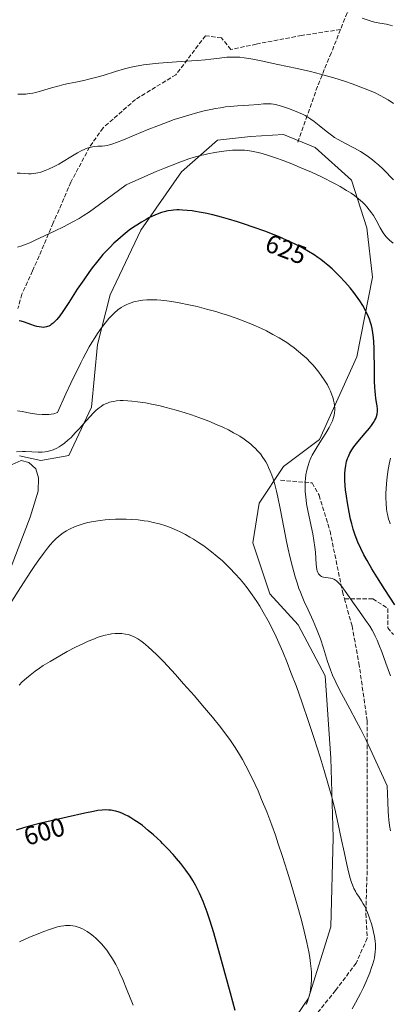
# Model space of a CAD drawing. Units: metres. Extents: x 635278 to 638749, y 4701986 to 4704366.
# Drawn here: x 637148 to 637291, y 4702881 to 4703260 of the extents above; entities that cross this region are included whole.
import ezdxf
from ezdxf.enums import TextEntityAlignment as Align

# ---------------------------------------------------------------- set-up
doc = ezdxf.new("R2010")
doc.units = ezdxf.units.M
doc.header["$MEASUREMENT"] = 0
doc.linetypes.add('DGN Style 3', pattern=[2.307223, 1.648017, -0.659207])
for name, color, linetype, lineweight in [('Arbolado forestal CxS', 92, 'Continuous', 0), ('Cultivos herbáceos CxS', 92, 'Continuous', 0), ('Curva de nivel maestra', 30, 'Continuous', 30), ('Curva de nivel normal', 30, 'Continuous', 0), ('Estanque Cxs', 5, 'Continuous', 0), ('Rótulo de curva de nivel directora', 7, 'Continuous', 0), ('Senda', 7, 'DGN Style 3', 0)]:
    doc.layers.add(name, color=color, linetype=linetype, lineweight=lineweight)
doc.styles.add('Style-Arial', font='txt')

msp = doc.modelspace()

# ---------------------------------------------------------------- linework, layer by layer
at = {"layer": 'Arbolado forestal CxS', "color": 92, "linetype": 'Continuous', "lineweight": 0}
msp.add_polyline3d([(637241.4375, 4702856.8431, 602.6145), (637259.5949, 4702883.7097, 604.2768), (637268.2197, 4702911.1177, 606.7616), (637269.1553, 4702945.4387, 609.1509), (637268.2229, 4702975.9287, 610.7717), (637266.0073, 4703007.6777, 613.7045), (637255.6525, 4703027.2729, 612.5509), (637244.7387, 4703039.2371, 610.7462), (637238.1949, 4703058.8703, 611.6107), (637240.5863, 4703074.1431, 613.1869), (637249.9767, 4703088.2149, 615.7842), (637263.8499, 4703098.5189, 619.13), (637278.1467, 4703130.4305, 622.4742), (637284.2001, 4703160.9905, 626.6452), (637282.1085, 4703180.0315, 628.6512), (637276.2129, 4703198.3997, 631.2847), (637262.1169, 4703210.9689, 633.0108), (637249.9999, 4703215.9321, 632.7079), (637237.3037, 4703215.1713, 631.8649), (637224.6147, 4703213.7745, 631.5729), (637210.7593, 4703201.5647, 629.0819), (637195.0987, 4703179.1711, 624.9485), (637183.2741, 4703154.2733, 621.6956), (637178.3799, 4703135.1623, 619.5287), (637176.0743, 4703110.9943, 616.4976), (637167.3629, 4703092.4815, 614.4516), (637156.5849, 4703090.4687, 614.5693), (637148.3097, 4703092.2929, 614.7803)], dxfattribs=at)
msp.add_polyline3d([(637241.4375, 4702856.8431, 602.6145), (637259.5949, 4702883.7097, 604.2768), (637268.2197, 4702911.1177, 606.7616), (637269.1553, 4702945.4387, 609.1509), (637268.2229, 4702975.9287, 610.7717), (637266.0073, 4703007.6777, 613.7045), (637255.6525, 4703027.2729, 612.5509), (637244.7387, 4703039.2371, 610.7462), (637238.1949, 4703058.8703, 611.6107), (637240.5863, 4703074.1431, 613.1869), (637249.9767, 4703088.2149, 615.7842), (637263.8499, 4703098.5189, 619.13), (637278.1467, 4703130.4305, 622.4742), (637284.2001, 4703160.9905, 626.6452), (637282.1085, 4703180.0315, 628.6512), (637276.2129, 4703198.3997, 631.2847), (637262.1169, 4703210.9689, 633.0108), (637249.9999, 4703215.9321, 632.7079), (637237.3037, 4703215.1713, 631.8649), (637224.6147, 4703213.7745, 631.5729), (637210.7593, 4703201.5647, 629.0819), (637195.0987, 4703179.1711, 624.9485), (637183.2741, 4703154.2733, 621.6956), (637178.3799, 4703135.1623, 619.5287), (637176.0743, 4703110.9943, 616.4976), (637167.3629, 4703092.4815, 614.4516), (637156.5849, 4703090.4687, 614.5693), (637148.3097, 4703092.2929, 614.7803)], dxfattribs=at)
at = {"layer": 'Cultivos herbáceos CxS', "color": 92, "linetype": 'Continuous', "lineweight": 0}
for points in [[(637148.3097, 4703092.2929, 614.7803), (637156.5849, 4703090.4687, 614.5693), (637167.3629, 4703092.4815, 614.4516), (637176.0743, 4703110.9943, 616.4976), (637178.3799, 4703135.1623, 619.5287), (637183.2741, 4703154.2733, 621.6956), (637195.0987, 4703179.1711, 624.9485), (637210.7593, 4703201.5647, 629.0819), (637224.6147, 4703213.7745, 631.5729), (637237.3037, 4703215.1713, 631.8649), (637249.9999, 4703215.9321, 632.7079), (637262.1169, 4703210.9689, 633.0108), (637276.2129, 4703198.3997, 631.2847), (637282.1085, 4703180.0315, 628.6512), (637284.2001, 4703160.9905, 626.6452), (637278.1467, 4703130.4305, 622.4742), (637263.8499, 4703098.5189, 619.13), (637249.9767, 4703088.2149, 615.7842), (637240.5863, 4703074.1431, 613.1869), (637238.1949, 4703058.8703, 611.6107), (637244.7387, 4703039.2371, 610.7462), (637255.6525, 4703027.2729, 612.5509), (637266.0073, 4703007.6777, 613.7045), (637268.2229, 4702975.9287, 610.7717), (637269.1553, 4702945.4387, 609.1509), (637268.2197, 4702911.1177, 606.7616), (637259.5949, 4702883.7097, 604.2768), (637241.4375, 4702856.8431, 602.6145)], [(637241.4375, 4702856.8431, 602.6145), (637259.5949, 4702883.7097, 604.2768), (637268.2197, 4702911.1177, 606.7616), (637269.1553, 4702945.4387, 609.1509), (637268.2229, 4702975.9287, 610.7717), (637266.0073, 4703007.6777, 613.7045), (637255.6525, 4703027.2729, 612.5509), (637244.7387, 4703039.2371, 610.7462), (637238.1949, 4703058.8703, 611.6107), (637240.5863, 4703074.1431, 613.1869), (637249.9767, 4703088.2149, 615.7842), (637263.8499, 4703098.5189, 619.13), (637278.1467, 4703130.4305, 622.4742), (637284.2001, 4703160.9905, 626.6452), (637282.1085, 4703180.0315, 628.6512), (637276.2129, 4703198.3997, 631.2847), (637262.1169, 4703210.9689, 633.0108), (637249.9999, 4703215.9321, 632.7079), (637237.3037, 4703215.1713, 631.8649), (637224.6147, 4703213.7745, 631.5729), (637210.7593, 4703201.5647, 629.0819), (637195.0987, 4703179.1711, 624.9485), (637183.2741, 4703154.2733, 621.6956), (637178.3799, 4703135.1623, 619.5287), (637176.0743, 4703110.9943, 616.4976), (637167.3629, 4703092.4815, 614.4516), (637156.5849, 4703090.4687, 614.5693), (637148.3097, 4703092.2929, 614.7803)]]:
    msp.add_polyline3d(points, dxfattribs=at)
at = {"layer": 'Curva de nivel maestra', "color": 30, "linetype": 'Continuous', "lineweight": 30, "flags": 128}
for points, elevation in [([(637292.87, 4703035.0101), (637288.98, 4703040.9001), (637285.88, 4703045.7001), (637283.92, 4703048.8801), (637282.13, 4703051.9901), (637280.93, 4703054.2201), (637279.71, 4703056.6901), (637278.64, 4703059.1001), (637277.95, 4703060.7901), (637277.47, 4703062.1301), (637276.84, 4703064.0501), (637276.24, 4703066.1201), (637275.8, 4703067.9001), (637275.21, 4703070.6801), (637274.56, 4703074.2301), (637274.19, 4703076.7501), (637273.89, 4703079.1801), (637273.74, 4703080.9101), (637273.64, 4703082.8101), (637273.61, 4703084.4801), (637273.63, 4703085.5601), (637273.72, 4703086.8501), (637273.95, 4703088.5401), (637274.29, 4703090.1301), (637274.61, 4703091.2201), (637274.94, 4703092.0601), (637275.51, 4703093.2801), (637276.25, 4703094.5801), (637277.03, 4703095.7101), (637278.61, 4703097.7101), (637281.38, 4703100.9701), (637283.02, 4703102.9301), (637283.83, 4703103.9801), (637284.61, 4703105.0901), (637285.19, 4703106.0401), (637285.51, 4703106.6601), (637285.8, 4703107.3801), (637286.06, 4703108.3701), (637286.18, 4703109.3301), (637286.16, 4703110.2101), (637286.02, 4703111.5001), (637285.81, 4703112.8601), (637285.55, 4703114.4601), (637285.37, 4703115.7301), (637285.22, 4703117.2001), (637285.11, 4703118.6901), (637285.02, 4703120.9201), (637284.97, 4703123.3801), (637284.95, 4703127.2301), (637284.92, 4703131.1301), (637284.85, 4703133.7101), (637284.72, 4703136.1301), (637284.58, 4703137.8301), (637284.34, 4703139.6701), (637284.06, 4703141.3101), (637283.82, 4703142.3901), (637283.49, 4703143.6201), (637283.1, 4703144.8201), (637282.73, 4703145.7801), (637282.11, 4703147.1701), (637281.72, 4703147.9801), (637280.51, 4703150.0901), (637279.36, 4703151.9501), (637277.04, 4703155.1201), (637275.59, 4703156.9001), (637273.59, 4703159.2101), (637271.66, 4703161.2901), (637270.3, 4703162.6701), (637268.66, 4703164.2001), (637267.01, 4703165.6501), (637265.78, 4703166.6601), (637264.31, 4703167.7801), (637263.18, 4703168.6001), (637261.72, 4703169.5801), (637259.6, 4703170.9101), (637257.44, 4703172.1701), (637255.99, 4703172.9601), (637254.46, 4703173.7301), (637251.94, 4703174.9301), (637249.24, 4703176.1401), (637247.43, 4703176.9001), (637246.41, 4703177.3101), (637242.83, 4703178.6901), (637238.36, 4703180.3001), (637235.01, 4703181.4301), (637232.32, 4703182.2901), (637228.8, 4703183.3401), (637226.08, 4703184.0901), (637222.71, 4703184.9501), (637219.84, 4703185.6001), (637217.51, 4703186.0701), (637216.11, 4703186.3201), (637214.81, 4703186.5001), (637212.89, 4703186.7201), (637211.06, 4703186.8501), (637209.83, 4703186.8901), (637208.89, 4703186.8801), (637207.69, 4703186.8101), (637206.71, 4703186.7101), (637205.39, 4703186.5001), (637204.09, 4703186.2101), (637202.99, 4703185.8801), (637201.36, 4703185.2901), (637199.55, 4703184.5101), (637198.19, 4703183.8501), (637197.05, 4703183.2301), (637195.31, 4703182.2201), (637193.5, 4703181.0901), (637192.21, 4703180.2401), (637190.57, 4703179.0501), (637188.27, 4703177.2401), (637186.16, 4703175.4401), (637184.72, 4703174.1201), (637183.08, 4703172.5001), (637181.49, 4703170.8301), (637180.48, 4703169.7001), (637179.49, 4703168.5301), (637177.94, 4703166.6301), (637176.37, 4703164.6101), (637175.01, 4703162.7801), (637173.08, 4703160.0301), (637170.61, 4703156.3501), (637167.3, 4703151.2601), (637165.05, 4703147.8801), (637163.82, 4703146.1801), (637162.69, 4703144.7701), (637162.06, 4703144.0601), (637161.33, 4703143.3701), (637160.6, 4703142.7901), (637160.1, 4703142.4501), (637159.7, 4703142.2401), (637159.16, 4703142.0201), (637158.7, 4703141.8801), (637158.06, 4703141.7601), (637157.41, 4703141.7201), (637156.84, 4703141.7501), (637155.98, 4703141.8701), (637155.02, 4703142.0801), (637154.17, 4703142.3401), (637152.66, 4703142.8601), (637150.31, 4703143.6901), (637148.95, 4703144.1101), (637148.26, 4703144.2701)], 625), ([(637231.38, 4702878.9601), (637229.59, 4702885.6101), (637226.11, 4702898.2101), (637223.1, 4702908.8001), (637221.64, 4702913.6201), (637220.59, 4702916.8001), (637219.88, 4702918.7701), (637219.05, 4702920.8901), (637218.21, 4702922.8701), (637217.65, 4702924.1001), (637217.06, 4702925.2801), (637216.08, 4702927.1101), (637215.01, 4702928.9501), (637214, 4702930.5501), (637212.35, 4702932.9101), (637210.39, 4702935.5001), (637208.84, 4702937.4001), (637207.52, 4702938.9101), (637205.47, 4702941.1201), (637203.42, 4702943.2201), (637202.72, 4702943.9201), (637201.4, 4702945.1601), (637199.98, 4702946.4401), (637197.9, 4702948.2201), (637195.64, 4702950.0201), (637194.02, 4702951.2101), (637192.77, 4702952.0601), (637191.2, 4702953.0401), (637190.19, 4702953.6201), (637188.98, 4702954.2401), (637187.77, 4702954.7901), (637186.75, 4702955.1701), (637185.47, 4702955.5701), (637184.64, 4702955.7701), (637183.6, 4702955.9301), (637182.55, 4702956.0301), (637181.62, 4702956.0501), (637180.18, 4702955.9801), (637178.52, 4702955.7901), (637176.89, 4702955.5301), (637173.48, 4702954.8401), (637166.64, 4702953.3401), (637160.52, 4702951.9401), (637156.5, 4702950.9601), (637152.64, 4702949.9501), (637149.95, 4702949.1801), (637147.1, 4702948.2501)], 600)]:
    msp.add_lwpolyline(points, dxfattribs=dict(at, elevation=elevation))
at = {"layer": 'Curva de nivel normal', "color": 30, "linetype": 'Continuous', "lineweight": 0, "flags": 128}
for points, elevation in [([(637291.94, 4703257.7001), (637291.09, 4703257.9701), (637289.58, 4703258.3001), (637287.02, 4703258.7701), (637284.99, 4703259.1901), (637283.78, 4703259.4901), (637282.52, 4703259.8701), (637280.28, 4703260.6601)], 645), ([(637292.32, 4703227.8301), (637290.21, 4703229.2101), (637288.59, 4703230.1701), (637287.21, 4703230.9101), (637285.21, 4703231.8901), (637283.05, 4703232.8501), (637279.75, 4703234.1701), (637276.38, 4703235.4101), (637273.52, 4703236.3701), (637269.3, 4703237.6601), (637264.18, 4703239.1301), (637260.37, 4703240.1101), (637255.26, 4703241.2801), (637247.75, 4703242.8901), (637241.35, 4703244.2701), (637238.19, 4703244.9201), (637236.57, 4703245.2001), (637234.84, 4703245.4401), (637233.19, 4703245.6101), (637231.81, 4703245.6901), (637229.99, 4703245.7001), (637228.19, 4703245.6101), (637225.39, 4703245.3201), (637221.96, 4703244.8701), (637219.85, 4703244.6401), (637216.86, 4703244.3901), (637212.3, 4703244.1101), (637207.1, 4703243.7601), (637201.99, 4703243.3401), (637198.33, 4703242.9601), (637196.09, 4703242.6701), (637193.97, 4703242.3201), (637192.48, 4703242.0301), (637190.8, 4703241.6501), (637188.75, 4703241.1201), (637185.27, 4703240.0901), (637180.61, 4703238.6701), (637177.1, 4703237.6701), (637175.07, 4703237.1501), (637173.08, 4703236.7101), (637170.06, 4703236.0901), (637167.16, 4703235.5201), (637165.36, 4703235.1301), (637163.6, 4703234.6901), (637160.61, 4703233.8501), (637156.82, 4703232.7201), (637154.62, 4703232.1201), (637153.43, 4703231.8601), (637152.1, 4703231.6301), (637150.8, 4703231.4801), (637149.68, 4703231.4001), (637147.73, 4703231.3701)], 640), ([(637292.32, 4703198.4201), (637290.97, 4703199.9301), (637289.9, 4703201.0501), (637288.32, 4703202.6101), (637286.57, 4703204.2101), (637285.28, 4703205.3201), (637284.25, 4703206.1501), (637282.73, 4703207.2801), (637281.08, 4703208.4201), (637279.66, 4703209.3101), (637277.28, 4703210.6401), (637273.59, 4703212.5701), (637271.02, 4703213.9801), (637269.66, 4703214.8001), (637268.4, 4703215.6801), (637266.36, 4703217.2501), (637263.74, 4703219.3901), (637261.78, 4703220.9501), (637260.53, 4703221.8401), (637259.28, 4703222.6301), (637258.35, 4703223.1601), (637257.24, 4703223.7401), (637255.78, 4703224.4001), (637253.62, 4703225.2901), (637251.87, 4703225.9301), (637249.54, 4703226.6901), (637247.39, 4703227.2901), (637246.14, 4703227.5601), (637245.23, 4703227.6801), (637244.47, 4703227.7401), (637243.44, 4703227.7501), (637242.34, 4703227.6801), (637240.3, 4703227.5101), (637236.65, 4703227.2401), (637232.22, 4703226.9401), (637229.41, 4703226.7001), (637227.71, 4703226.5001), (637225.74, 4703226.2101), (637223.74, 4703225.8701), (637221.97, 4703225.5201), (637219.49, 4703224.9801), (637216.96, 4703224.3401), (637213.59, 4703223.4101), (637211.02, 4703222.6401), (637207.95, 4703221.6401), (637205.6, 4703220.8201), (637202.19, 4703219.5501), (637197.48, 4703217.6701), (637192.62, 4703215.6601), (637188.37, 4703213.9001), (637185.68, 4703212.8301), (637184.22, 4703212.3101), (637182.96, 4703211.9301), (637182.11, 4703211.7301), (637181.21, 4703211.5701), (637180.12, 4703211.4601), (637178.54, 4703211.3601), (637177.28, 4703211.2601), (637176.46, 4703211.1501), (637175.47, 4703210.9301), (637174.45, 4703210.6301), (637173.49, 4703210.2601), (637172.12, 4703209.6201), (637170.63, 4703208.8101), (637168.17, 4703207.3401), (637165.17, 4703205.4901), (637163.45, 4703204.4901), (637161.45, 4703203.4501), (637159.52, 4703202.5501), (637158.17, 4703202.0101), (637156.54, 4703201.4601), (637155.44, 4703201.1501), (637154.58, 4703200.9801), (637153.85, 4703200.8801), (637152.85, 4703200.8001), (637151.83, 4703200.8101), (637150.27, 4703200.9001), (637148.61, 4703201.0001), (637147.45, 4703201.0301)], 635), ([(637292.25, 4703174.1201), (637290.83, 4703175.2101), (637289.95, 4703175.9701), (637289.48, 4703176.4801), (637288.94, 4703177.1501), (637288.29, 4703178.1101), (637287.15, 4703180.0701), (637285.59, 4703182.9101), (637284.56, 4703184.7201), (637283.87, 4703185.7801), (637282.99, 4703186.9901), (637282.09, 4703188.1001), (637281.41, 4703188.8501), (637280.42, 4703189.8201), (637278.88, 4703191.1601), (637277.27, 4703192.4101), (637276.03, 4703193.2801), (637274.27, 4703194.4001), (637271.76, 4703195.8801), (637269.83, 4703196.9401), (637264.33, 4703199.7301), (637260.7, 4703201.3801), (637256.34, 4703203.2801), (637253.21, 4703204.5701), (637249.83, 4703205.8901), (637246.85, 4703206.9901), (637243.81, 4703208.0101), (637241.75, 4703208.6201), (637240.26, 4703209.0001), (637238.24, 4703209.4101), (637236.28, 4703209.7201), (637234.94, 4703209.8601), (637233.35, 4703209.9401), (637231.72, 4703209.9401), (637230.3, 4703209.8701), (637227.98, 4703209.6801), (637226.01, 4703209.4301), (637223.51, 4703209.0101), (637220.86, 4703208.4901), (637219.32, 4703208.1501), (637218.54, 4703207.9601), (637216.16, 4703207.3201), (637213.89, 4703206.6301), (637210.73, 4703205.5301), (637207.06, 4703204.1501), (637204.19, 4703202.9901), (637200.99, 4703201.6201), (637194.28, 4703198.6801), (637189.43, 4703196.4901), (637179.17, 4703188.9601), (637175.24, 4703186.2001), (637172.87, 4703184.6201), (637171.29, 4703183.6501), (637168.84, 4703182.2801), (637165.26, 4703180.4101), (637162.04, 4703178.8301), (637158.02, 4703176.9201), (637154.42, 4703175.2301), (637152.31, 4703174.2601), (637150.92, 4703173.6601), (637149.24, 4703173.0301), (637147.63, 4703172.5401)], 630), ([(637291.15, 4703007.6301), (637289.35, 4703012.5601), (637287.78, 4703016.8401), (637286.69, 4703019.7101), (637285.99, 4703021.4001), (637285.27, 4703022.9701), (637284.73, 4703024.0601), (637284.06, 4703025.2701), (637283.19, 4703026.7101), (637281.59, 4703029.0901), (637279.22, 4703032.3801), (637276.66, 4703035.9701), (637274.37, 4703039.3401), (637273.11, 4703041.1401), (637272.43, 4703042.0501), (637271.66, 4703042.9501), (637270.92, 4703043.7201), (637270.39, 4703044.1901), (637269.96, 4703044.4901), (637269.34, 4703044.8401), (637268.67, 4703045.1201), (637268.09, 4703045.2701), (637267.18, 4703045.3901), (637266.07, 4703045.4901), (637265.37, 4703045.6101), (637264.9, 4703045.7501), (637264.61, 4703045.8901), (637264.28, 4703046.1001), (637263.87, 4703046.4801), (637263.51, 4703046.9201), (637263.25, 4703047.3901), (637262.98, 4703048.0901), (637262.84, 4703048.5801), (637262.57, 4703050.4301), (637262.29, 4703055.2101), (637262.08, 4703057.1701), (637261.7, 4703059.6701), (637261.21, 4703062.2401), (637260.19, 4703067.0201), (637259.32, 4703071.2001), (637258.86, 4703073.8901), (637258.51, 4703076.5401), (637258.36, 4703078.4201), (637258.3, 4703080.4901), (637258.35, 4703082.3201), (637258.44, 4703083.5201), (637258.62, 4703084.9401), (637258.99, 4703086.8301), (637259.47, 4703088.6301), (637259.89, 4703089.8901), (637260.28, 4703090.8601), (637260.79, 4703092.0101), (637261.06, 4703092.5301), (637261.74, 4703093.7901), (637262.5, 4703095.1101), (637263.95, 4703097.3901), (637266.28, 4703101.0401), (637267.6, 4703103.2501), (637268.22, 4703104.4601), (637268.8, 4703105.8201), (637269.22, 4703107.0601), (637269.42, 4703107.8901), (637269.59, 4703108.8501), (637269.68, 4703109.8001), (637269.69, 4703110.5601), (637269.62, 4703111.7401), (637269.5, 4703112.6801), (637269.26, 4703113.7701), (637268.95, 4703114.8501), (637268.64, 4703115.7401), (637268.09, 4703117.1101), (637267.58, 4703118.2001), (637266.85, 4703119.5801), (637265.69, 4703121.4901), (637264.51, 4703123.2501), (637263.62, 4703124.4501), (637262.52, 4703125.8201), (637261.37, 4703127.1701), (637260.38, 4703128.2201), (637258.78, 4703129.8201), (637257.45, 4703131.0501), (637255.81, 4703132.4401), (637254.11, 4703133.7901), (637252.81, 4703134.7401), (637251.22, 4703135.8301), (637249.97, 4703136.6401), (637248.33, 4703137.6401), (637245.92, 4703139.0101), (637243.42, 4703140.3201), (637241.54, 4703141.2401), (637239.23, 4703142.2901), (637237.44, 4703143.0601), (637235.13, 4703143.9901), (637231.8, 4703145.2401), (637228.44, 4703146.4001), (637226.23, 4703147.1101), (637223.95, 4703147.7901), (637220.35, 4703148.7801), (637216.68, 4703149.7101), (637213.59, 4703150.4201), (637209.85, 4703151.1901), (637207.59, 4703151.6001), (637205.09, 4703151.9701), (637202.75, 4703152.2301), (637201.22, 4703152.3401), (637200.07, 4703152.3701), (637198.61, 4703152.3701), (637197.4, 4703152.3101), (637195.8, 4703152.1601), (637194.24, 4703151.9301), (637193.18, 4703151.7301), (637192.37, 4703151.5201), (637191.35, 4703151.2101), (637190.52, 4703150.9101), (637189.42, 4703150.4401), (637188.36, 4703149.8901), (637187.47, 4703149.3401), (637186.21, 4703148.4301), (637184.92, 4703147.3601), (637183.97, 4703146.4501), (637182.72, 4703145.0701), (637181.33, 4703143.3901), (637180.27, 4703142.0301), (637179.21, 4703140.6001), (637178.37, 4703139.3901), (637177.3, 4703137.7401), (637176.14, 4703135.8401), (637175.2, 4703134.1901), (637173.88, 4703131.7901), (637172.89, 4703129.9301), (637171.97, 4703128.1101), (637168.14, 4703120.2501), (637166.22, 4703116.1101), (637162.99, 4703108.9101), (637161.61, 4703108.5101), (637160.55, 4703108.3001), (637159.66, 4703108.2101), (637158.38, 4703108.1601), (637157.01, 4703108.1901), (637154.96, 4703108.3701), (637152.47, 4703108.7301), (637149.33, 4703109.2901), (637147.59, 4703109.5901)], 620), ([(637291.2, 4702947.9801), (637290.8, 4702950.0501), (637290.49, 4702952.2701), (637290.34, 4702953.8201), (637290.23, 4702955.5301), (637290.08, 4702959.1701), (637289.83, 4702965.3901), (637284.14, 4702977.8501), (637281.79, 4702982.9201), (637279.77, 4702987.0101), (637277.99, 4702990.4001), (637275.5, 4702994.9601), (637273.07, 4702999.3901), (637271.55, 4703002.2701), (637270.06, 4703005.2501), (637268.86, 4703007.9101), (637268.03, 4703009.9701), (637266.92, 4703013.2101), (637265.33, 4703018.2401), (637264.16, 4703021.8601), (637263.47, 4703023.8301), (637262.74, 4703025.7101), (637261.37, 4703028.8501), (637259.42, 4703033.0101), (637257.95, 4703036.2201), (637257.12, 4703038.1701), (637256.48, 4703039.7901), (637255.94, 4703041.2701), (637255.23, 4703043.4101), (637254.51, 4703045.7801), (637253.48, 4703049.5601), (637252.47, 4703053.6201), (637251.83, 4703056.3801), (637251.19, 4703059.3501), (637250.1, 4703064.7801), (637248.68, 4703072.0501), (637247.8, 4703076.3501), (637247.26, 4703078.7001), (637246.6, 4703081.2201), (637245.95, 4703083.4201), (637245.47, 4703084.8301), (637244.88, 4703086.3701), (637244.25, 4703087.8201), (637243.76, 4703088.8101), (637243.16, 4703089.9301), (637242.68, 4703090.7401), (637242.03, 4703091.7001), (637241.06, 4703093.0001), (637240.03, 4703094.2401), (637239.23, 4703095.0801), (637238.22, 4703096.0401), (637237.43, 4703096.7301), (637236.36, 4703097.5801), (637234.78, 4703098.7301), (637233.12, 4703099.8201), (637231.99, 4703100.5101), (637230.78, 4703101.1901), (637228.76, 4703102.2501), (637226.57, 4703103.3201), (637224.5, 4703104.2501), (637221.23, 4703105.5901), (637217.43, 4703107.0301), (637214.53, 4703108.0401), (637212.16, 4703108.8101), (637208.62, 4703109.8701), (637204.75, 4703110.9201), (637201.99, 4703111.6001), (637199.84, 4703112.0701), (637196.83, 4703112.6401), (637193.73, 4703113.1301), (637191.63, 4703113.3801), (637190.08, 4703113.4801), (637188.21, 4703113.5401), (637187.07, 4703113.5201), (637185.75, 4703113.4101), (637184.5, 4703113.2301), (637183.65, 4703113.0601), (637183, 4703112.8801), (637182.18, 4703112.6001), (637181.51, 4703112.3201), (637180.61, 4703111.8501), (637179.73, 4703111.3201), (637178.98, 4703110.7701), (637177.9, 4703109.8501), (637176.71, 4703108.7201), (637175.64, 4703107.5901), (637173.88, 4703105.6201), (637171.55, 4703102.9601), (637169.84, 4703101.0901), (637168.18, 4703099.3901), (637166.98, 4703098.2701), (637165.65, 4703097.1501), (637164.45, 4703096.2601), (637163.65, 4703095.7401), (637162.66, 4703095.2001), (637161.32, 4703094.6001), (637159.99, 4703094.1601), (637159.03, 4703093.9301), (637158.26, 4703093.8101), (637157.11, 4703093.7101), (637155.54, 4703093.7001), (637153.06, 4703093.8201), (637150.68, 4703093.9501), (637149.55, 4703093.9801), (637147.21, 4703093.8301)], 615), ([(637291.1, 4703066.0901), (637290.72, 4703067.0401), (637290.45, 4703067.8701), (637290.1, 4703069.2001), (637289.87, 4703070.3001), (637289.66, 4703071.7701), (637289.47, 4703073.9401), (637289.4, 4703076.2601), (637289.41, 4703078.0101), (637289.48, 4703079.4701), (637289.65, 4703081.6701), (637289.9, 4703084.1101), (637290.2, 4703086.2501), (637290.68, 4703089.1001), (637291.13, 4703091.3801)], 630), ([(637276.4, 4702879.5601), (637277.73, 4702881.9001), (637278.74, 4702883.7701), (637279.59, 4702885.4001), (637280.74, 4702887.7601), (637281.81, 4702890.0801), (637282.47, 4702891.6101), (637283.18, 4702893.4001), (637283.91, 4702895.4201), (637284.36, 4702896.8101), (637284.74, 4702898.2101), (637284.95, 4702899.1501), (637285.3, 4702901.4301), (637285.35, 4702902.7101), (637285.34, 4702904.2401), (637285.23, 4702905.6301), (637284.98, 4702907.4301), (637284.68, 4702908.9901), (637284.37, 4702910.2901), (637283.84, 4702912.1901), (637283.27, 4702914.0401), (637282.85, 4702915.2601), (637282.35, 4702916.5501), (637281.83, 4702917.7601), (637281.36, 4702918.7301), (637280.68, 4702919.9701), (637279.96, 4702921.1501), (637278.92, 4702922.7301), (637278.12, 4702923.9801), (637277.63, 4702924.8201), (637277.1, 4702925.8701), (637276.64, 4702926.8701), (637276.49, 4702927.2301), (637276.16, 4702928.1401), (637275.6, 4702929.8401), (637275.07, 4702931.7601), (637274.3, 4702935.0901), (637273.3, 4702939.9001), (637272.23, 4702945.0601), (637271.05, 4702950.5401), (637269.68, 4702956.4901), (637268.44, 4702961.4701), (637267.35, 4702965.4501), (637265.69, 4702971.1801), (637264.1, 4702976.3801), (637261.8, 4702983.5801), (637259.76, 4702989.7201), (637257.01, 4702997.6901), (637254.92, 4703003.5301), (637252.86, 4703009.0001), (637251.38, 4703012.8001), (637249.71, 4703016.8601), (637248.19, 4703020.3801), (637247.16, 4703022.6401), (637245.87, 4703025.3101), (637244.06, 4703028.8201), (637242.21, 4703032.1601), (637240.84, 4703034.4701), (637239.71, 4703036.2401), (637237.97, 4703038.7901), (637236, 4703041.4701), (637234.52, 4703043.3501), (637233.29, 4703044.8101), (637231.42, 4703046.8901), (637229.31, 4703049.0901), (637227.74, 4703050.6401), (637226.44, 4703051.8401), (637224.48, 4703053.5501), (637222.28, 4703055.3601), (637220.64, 4703056.6301), (637219.29, 4703057.6101), (637217.31, 4703058.9601), (637215.32, 4703060.2401), (637213.95, 4703061.0601), (637212.26, 4703062.0001), (637209.95, 4703063.1601), (637207.86, 4703064.1101), (637206.46, 4703064.6901), (637204.71, 4703065.3101), (637202.26, 4703066.0701), (637199.75, 4703066.7101), (637197.91, 4703067.1001), (637196.38, 4703067.3501), (637194.04, 4703067.6401), (637191.38, 4703067.8601), (637189.39, 4703067.9601), (637187.76, 4703067.9801), (637185.36, 4703067.9301), (637182.98, 4703067.8201), (637181.36, 4703067.6801), (637179.41, 4703067.4501), (637176.84, 4703067.0501), (637174.62, 4703066.6001), (637173.19, 4703066.2501), (637171.64, 4703065.7801), (637170.2, 4703065.2701), (637169.22, 4703064.8801), (637168.12, 4703064.3801), (637167.33, 4703063.9801), (637166.39, 4703063.4301), (637165.14, 4703062.6101), (637163.95, 4703061.7301), (637163.21, 4703061.1101), (637162.48, 4703060.4401), (637161.35, 4703059.3101), (637160.18, 4703058.0301), (637159.15, 4703056.8001), (637157.57, 4703054.7601), (637155.77, 4703052.2801), (637154.29, 4703050.1201), (637152.7, 4703047.7401), (637148.77, 4703041.6401), (637145.44, 4703036.3701)], 610), ([(637258.74, 4702881.2501), (637259.16, 4702882.3301), (637259.6, 4702883.6201), (637259.98, 4702884.9301), (637260.2, 4702885.8801), (637260.43, 4702887.0401), (637260.56, 4702887.9301), (637260.68, 4702889.0801), (637260.76, 4702890.7601), (637260.76, 4702892.4901), (637260.72, 4702893.6701), (637260.62, 4702894.9201), (637260.39, 4702897.0001), (637260.07, 4702899.2901), (637259.68, 4702901.4901), (637258.95, 4702905.0901), (637257.95, 4702909.4401), (637256.86, 4702913.7101), (637255.01, 4702920.4601), (637252.95, 4702927.5601), (637251.41, 4702932.5601), (637249.63, 4702938.1201), (637247.97, 4702943.0801), (637246.84, 4702946.3101), (637245.44, 4702950.1801), (637243.5, 4702955.2801), (637241.57, 4702960.0901), (637240.18, 4702963.3701), (637239.05, 4702965.8601), (637237.38, 4702969.3701), (637235.54, 4702972.9801), (637234.18, 4702975.4701), (637233.08, 4702977.3601), (637231.42, 4702980.0301), (637229.55, 4702982.8301), (637227.84, 4702985.2301), (637225.37, 4702988.4601), (637222.67, 4702991.7801), (637218.84, 4702996.3101), (637215.66, 4702999.9701), (637211.53, 4703004.6401), (637208.4, 4703008.1101), (637203.73, 4703013.1401), (637201.12, 4703015.8501), (637197.92, 4703018.8301), (637196.13, 4703020.3201), (637195.07, 4703021.1001), (637193.88, 4703021.8701), (637192.71, 4703022.5201), (637191.88, 4703022.9001), (637190.89, 4703023.2901), (637190.15, 4703023.5201), (637189.18, 4703023.7401), (637187.76, 4703023.9201), (637186.29, 4703023.9801), (637185.18, 4703023.9301), (637183.79, 4703023.7701), (637182.69, 4703023.5901), (637181.34, 4703023.2801), (637179.94, 4703022.9001), (637178.69, 4703022.4901), (637176.53, 4703021.6801), (637174.84, 4703020.9901), (637173, 4703020.1601), (637169.94, 4703018.6601), (637166.68, 4703016.9701), (637163.85, 4703015.4101), (637160.15, 4703013.2301), (637157.52, 4703011.6101), (637156.03, 4703010.6301), (637154.35, 4703009.4501), (637152.4, 4703007.9701), (637151.01, 4703006.8201), (637149.36, 4703005.3101), (637148.22, 4703004.1301)], 605), ([(637148.29, 4702905.3701), (637152.19, 4702907.0701), (637155.53, 4702908.4601), (637157.72, 4702909.3201), (637159.94, 4702910.1201), (637161.82, 4702910.7201), (637162.99, 4702911.0401), (637164.24, 4702911.3001), (637165.4, 4702911.5001), (637166.11, 4702911.5801), (637166.8, 4702911.6001), (637167.84, 4702911.5801), (637168.89, 4702911.4901), (637169.78, 4702911.3201), (637170.92, 4702911.0001), (637171.66, 4702910.7401), (637172.6, 4702910.3101), (637173.56, 4702909.8101), (637174.4, 4702909.2901), (637175.63, 4702908.4401), (637176.85, 4702907.5001), (637177.68, 4702906.7901), (637178.69, 4702905.8301), (637180.03, 4702904.4301), (637181.21, 4702903.0601), (637181.99, 4702902.0701), (637182.92, 4702900.7501), (637184.18, 4702898.7601), (637185.42, 4702896.5701), (637186.3, 4702894.8401), (637187.02, 4702893.3301), (637188.1, 4702890.9001), (637189.6, 4702887.2501), (637192.06, 4702880.9301)], 595)]:
    msp.add_lwpolyline(points, dxfattribs=dict(at, elevation=elevation))
at = {"layer": 'Estanque Cxs', "color": 5, "linetype": 'Continuous', "lineweight": 0}
msp.add_polyline3d([(637137.2901, 4703035.1901, 609.8453), (637134.1901, 4703033.7301, 610.2464), (637131.7001, 4703034.4901, 610.5996), (637128.9801, 4703037.0601, 611.7122), (637127.5401, 4703040.7201, 612.1811), (637127.5401, 4703046.2901, 611.7576), (637128.2601, 4703052.9501, 611.7479), (637128.9401, 4703058.2201, 612.3177), (637130.3501, 4703064.3201, 612.8868), (637134.4101, 4703076.6101, 613.8808), (637137.0301, 4703081.1401, 613.8001), (637140.3301, 4703085.0901, 613.7804), (637144.3101, 4703088.4701, 613.8599), (637148.9501, 4703090.4501, 614.2212), (637151.9901, 4703089.6801, 614.072), (637154.5801, 4703087.2501, 613.4248), (637155.6101, 4703083.8801, 612.6529), (637155.4801, 4703078.7301, 612.0854), (637152.4501, 4703068.6401, 611.4489), (637143.8301, 4703046.3001, 610.5347), (637140.0401, 4703039.4401, 609.9415)], close=True, dxfattribs=at)
msp.add_polyline3d([(637137.2901, 4703035.1901, 609.8453), (637134.1901, 4703033.7301, 610.2464), (637131.7001, 4703034.4901, 610.5996), (637128.9801, 4703037.0601, 611.7122), (637127.5401, 4703040.7201, 612.1811), (637127.5401, 4703046.2901, 611.7576), (637128.2601, 4703052.9501, 611.7479), (637128.9401, 4703058.2201, 612.3177), (637130.3501, 4703064.3201, 612.8868), (637134.4101, 4703076.6101, 613.8808), (637137.0301, 4703081.1401, 613.8001), (637140.3301, 4703085.0901, 613.7804), (637144.3101, 4703088.4701, 613.8599), (637148.9501, 4703090.4501, 614.2212), (637151.9901, 4703089.6801, 614.072), (637154.5801, 4703087.2501, 613.4248), (637155.6101, 4703083.8801, 612.6529), (637155.4801, 4703078.7301, 612.0854), (637152.4501, 4703068.6401, 611.4489), (637143.8301, 4703046.3001, 610.5347), (637140.0401, 4703039.4401, 609.9415), (637137.2901, 4703035.1901, 609.8453)], dxfattribs=at)
at = {"layer": 'Senda', "color": 7, "linetype": 'DGN Style 3', "lineweight": 0}
for points in [[(637292.1669, 4703387.3507, 671.7614), (637295.9839, 4703379.8867, 671.7775), (637296.6639, 4703374.8489, 671.8471), (637297.1001, 4703369.1901, 670.4541), (637295.7601, 4703354.3301, 665.7761), (637294.8801, 4703335.4201, 663.1979), (637293.0901, 4703319.0301, 658.682), (637291.1501, 4703302.7901, 653.9534), (637288.7701, 4703290.8801, 652.4506), (637284.7101, 4703278.4501, 649.5131), (637281.6801, 4703274.0701, 648.3965), (637274.4401, 4703262.6901, 646.0318), (637271.9201, 4703256.3001, 644.9288)], [(637271.9201, 4703256.3001, 644.9288), (637256.9601, 4703254.0201, 645.6185), (637239.4801, 4703250.6901, 643.7893), (637229.6801, 4703248.5601, 642.5754), (637226.0785, 4703253.0567, 643.1928), (637219.9401, 4703253.9035, 644.2296), (637208.5601, 4703238.9201, 640.0053), (637193.0201, 4703229.4201, 639.8454), (637180.5001, 4703218.4501, 636.9686), (637175.3001, 4703211.0601, 635.8681), (637168.1501, 4703197.5901, 633.436), (637161.3601, 4703181.8901, 631.4618), (637153.3901, 4703163.4301, 629.0592), (637149.2701, 4703154.4801, 628.6117), (637147.7401, 4703148.9501, 627.9713)], [(637271.9201, 4703256.3001, 644.9288), (637268.3501, 4703247.2501, 643.8172), (637263.0201, 4703234.4301, 641.7567), (637259.1301, 4703223.2501, 636.7767), (637255.4201, 4703212.7301, 632.903)], [(637248.8501, 4703082.9197, 616.6159), (637261.0211, 4703081.8613, 623.3256), (637263.6669, 4703077.0989, 624.2293), (637267.9003, 4703063.3405, 622.9964), (637272.6627, 4703040.0571, 623.1848), (637273.4295, 4703037.3189, 623.8279), (637276.3669, 4703026.8279, 622.2395), (637279.0127, 4703012.5403, 620.5381), (637282.1877, 4702990.3153, 618.6374), (637282.1877, 4702932.6361, 612.8514), (637281.6585, 4702916.2319, 611.4119), (637282.1877, 4702906.7069, 613.7241), (637277.9545, 4702897.1817, 611.4634), (637270.0169, 4702886.5985, 609.1394), (637258.3753, 4702872.3109, 607.9551)], [(637273.4295, 4703037.3189, 623.8279), (637284.3265, 4703037.3009, 627.2438), (637290.1473, 4703033.5969, 625.3513), (637290.1473, 4703026.1885, 624.6003), (637292.2639, 4703023.5427, 623.9816)]]:
    msp.add_polyline3d(points, dxfattribs=at)

# ---------------------------------------------------------------- texts
at = {"layer": 'Rótulo de curva de nivel directora', "color": 7, "linetype": 'Continuous', "lineweight": 0, "style": 'Style-Arial'}
for s, rotation, p in [('625', 338.919557, (637250.9394, 4703171.7724)), ('600', 15.973537, (637157.8744, 4702947.7776))]:
    msp.add_text(s, height=7, rotation=rotation, dxfattribs=at).set_placement(p, align=Align.MIDDLE_CENTER)

doc.saveas('drawing.dxf')
